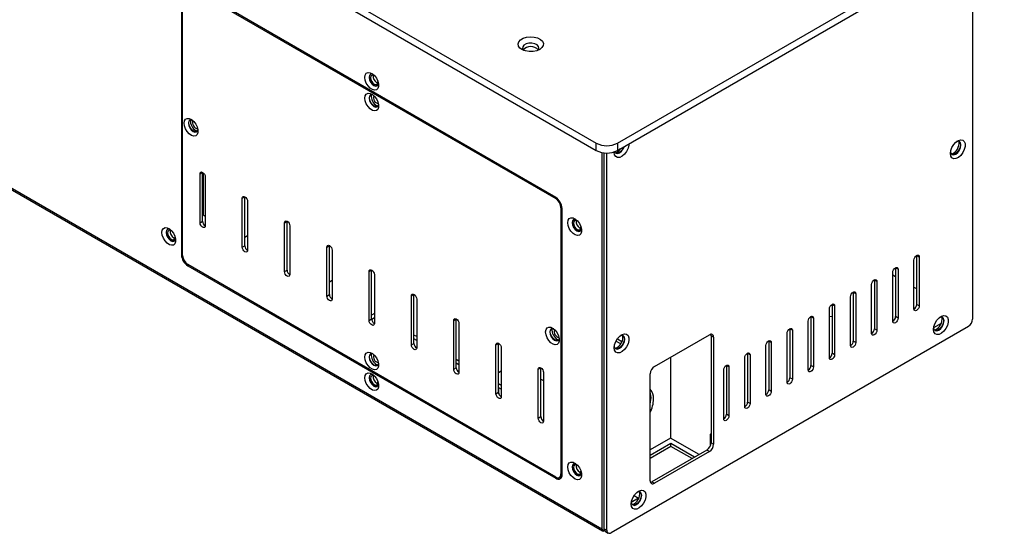
# Model space of a CAD drawing. Units: millimetres. Extents: x -2463 to 2, y -1034 to 897.
# Drawn here: x -907 to -578, y -1034 to -862 of the extents above; entities that cross this region are included whole.
import ezdxf

# ---------------------------------------------------------------- set-up
doc = ezdxf.new("R2010")
doc.units = ezdxf.units.MM

msp = doc.modelspace()

# ---------------------------------------------------------------- linework, layer by layer
at = {"color": 7, "linetype": 'Continuous', "lineweight": 25}
for p, q in [((-2000.36, -160.73), (-714.28, -903.17)), ((-2000.36, -163.18), (-714.28, -905.62)), ((-712.44, -1032.27), (-1988.06, -295.87)), ((-1987.81, -296.42), (-712.19, -1032.82)), ((-707.21, -903.17), (-577.81, -828.47)), ((-707.21, -905.62), (-577.81, -830.92)), ((-588.41, -837.04), (-588.41, -961.97)), ((-853.01, -851.5), (-853.01, -940.5)), ((-852.66, -940.71), (-852.66, -851.7)), ((-727.85, -921.3), (-850.89, -850.27)), ((-850.89, -850.68), (-727.85, -921.71)), ((-787.67, -882.97), (-787.33, -883.11)), ((-787.67, -890.69), (-787.35, -890.84)), ((-848.13, -899.06), (-847.8, -899.22)), ((-714.28, -905.62), (-714.28, -903.17)), ((-707.21, -903.17), (-707.21, -905.62)), ((-592.94, -902.59), (-592.94, -903.47)), ((-711.59, -1032.1), (-711.59, -906.42)), ((-710.74, -1032.59), (-710.74, -906.47)), ((-708.27, -906.23), (-708.26, -906.09)), ((-846.82, -913.45), (-845.98, -912.96)), ((-846.82, -929.78), (-846.82, -913.45)), ((-845.98, -912.96), (-845.98, -912.92)), ((-845.98, -929.29), (-845.98, -912.96)), ((-845.73, -913.09), (-845.73, -927.31)), ((-845.06, -914.47), (-845.06, -930.8)), ((-845.73, -917.3), (-845.98, -917.47)), ((-845.98, -921.1), (-845.73, -920.98)), ((-832.68, -921.62), (-831.83, -921.13)), ((-832.68, -937.95), (-832.68, -921.62)), ((-831.83, -921.13), (-831.83, -921.09)), ((-831.83, -937.46), (-831.83, -921.13)), ((-830.91, -922.64), (-830.91, -938.97)), ((-726.09, -924.77), (-726.09, -1013.77)), ((-725.73, -1013.98), (-725.73, -924.97)), ((-845.06, -927.69), (-845.73, -927.31)), ((-846.82, -929.78), (-845.98, -929.29)), ((-818.54, -929.78), (-817.69, -929.29)), ((-818.54, -946.11), (-818.54, -929.78)), ((-817.69, -929.29), (-817.69, -929.25)), ((-817.69, -945.62), (-817.69, -929.29)), ((-816.77, -930.8), (-816.77, -947.13)), ((-719.79, -931.55), (-719.45, -931.69)), ((-855.56, -934.83), (-855.22, -934.97)), ((-832.68, -937.95), (-831.83, -937.46)), ((-804.4, -937.94), (-803.55, -937.45)), ((-804.4, -954.28), (-804.4, -937.94)), ((-803.55, -937.45), (-803.55, -937.42)), ((-803.55, -953.79), (-803.55, -937.45)), ((-802.63, -938.97), (-802.63, -955.3)), ((-607.12, -940.72), (-607.12, -940.76)), ((-606.27, -941.25), (-607.12, -940.76)), ((-607.12, -940.76), (-607.12, -957.09)), ((-606.27, -941.25), (-606.27, -957.58)), ((-727.85, -1014.79), (-850.89, -943.77)), ((-850.89, -944.18), (-727.85, -1015.2)), ((-614.19, -944.81), (-614.19, -944.84)), ((-613.34, -945.33), (-614.19, -944.84)), ((-614.19, -944.84), (-614.19, -961.18)), ((-608.03, -958.6), (-608.03, -942.27)), ((-818.54, -946.11), (-817.69, -945.62)), ((-790.26, -946.11), (-789.41, -945.62)), ((-790.26, -962.44), (-790.26, -946.11)), ((-789.41, -945.62), (-789.41, -945.58)), ((-789.41, -961.95), (-789.41, -945.62)), ((-788.49, -947.13), (-788.49, -963.46)), ((-615.11, -962.69), (-615.11, -946.36)), ((-615.11, -947.21), (-614.19, -947.74)), ((-613.34, -945.33), (-613.34, -961.67)), ((-802.63, -949.13), (-803.55, -949.66)), ((-622.18, -966.77), (-622.18, -950.44)), ((-621.26, -948.89), (-621.26, -948.93)), ((-620.41, -949.42), (-621.26, -948.93)), ((-621.26, -948.93), (-621.26, -965.26)), ((-620.41, -949.42), (-620.41, -965.75)), ((-608.03, -951.29), (-607.12, -951.82)), ((-804.4, -954.28), (-803.55, -953.79)), ((-776.11, -954.27), (-775.27, -953.78)), ((-776.11, -970.6), (-776.11, -954.27)), ((-775.27, -953.78), (-775.26, -953.74)), ((-775.27, -970.11), (-775.27, -953.78)), ((-629.25, -970.85), (-629.25, -954.52)), ((-628.33, -952.97), (-628.33, -953.01)), ((-627.48, -953.5), (-628.33, -953.01)), ((-628.33, -953.01), (-628.33, -969.34)), ((-627.48, -953.5), (-627.48, -969.83)), ((-774.35, -955.29), (-774.35, -971.62)), ((-635.4, -957.05), (-635.4, -957.09)), ((-634.55, -957.58), (-635.4, -957.09)), ((-635.4, -957.09), (-635.4, -973.42)), ((-634.55, -957.58), (-634.55, -973.91)), ((-606.27, -957.58), (-607.12, -957.09)), ((-788.49, -960.15), (-789.41, -960.68)), ((-788.49, -961.58), (-789.4, -962.11)), ((-642.47, -961.13), (-642.47, -961.17)), ((-641.62, -961.66), (-642.47, -961.17)), ((-642.47, -961.17), (-642.47, -977.5)), ((-636.32, -974.93), (-636.32, -958.6)), ((-613.34, -961.67), (-614.19, -961.18)), ((-790.26, -962.44), (-789.41, -961.95)), ((-761.97, -962.44), (-761.12, -961.95)), ((-761.97, -978.77), (-761.97, -962.44)), ((-761.12, -961.95), (-761.12, -961.91)), ((-761.12, -978.28), (-761.12, -961.95)), ((-760.2, -963.46), (-760.2, -979.79)), ((-589.83, -964.42), (-709.33, -1033.41)), ((-643.39, -979.01), (-643.39, -962.68)), ((-641.62, -961.66), (-641.62, -977.99)), ((-598.97, -963.49), (-601.46, -964.92)), ((-774.35, -967.86), (-775.27, -967.33)), ((-694.83, -977.85), (-676.45, -967.23)), ((-675.03, -968.05), (-675.88, -967.56)), ((-675.88, -967.56), (-675.88, -1003.32)), ((-675.03, -968.05), (-675.03, -1003.81)), ((-650.46, -983.1), (-650.46, -966.77)), ((-649.54, -965.22), (-649.54, -965.26)), ((-648.69, -965.75), (-649.54, -965.26)), ((-649.54, -965.26), (-649.54, -981.59)), ((-648.69, -965.75), (-648.69, -982.08)), ((-620.41, -965.75), (-621.26, -965.26)), ((-600.29, -965.23), (-601.09, -965.69)), ((-776.11, -970.6), (-775.27, -970.11)), ((-774.35, -969.13), (-775.27, -968.6)), ((-747.83, -970.6), (-746.98, -970.11)), ((-747.83, -986.93), (-747.83, -970.6)), ((-746.98, -970.11), (-746.98, -970.07)), ((-746.98, -986.44), (-746.98, -970.11)), ((-727.22, -968.86), (-726.89, -969.02)), ((-707.68, -969.36), (-706.11, -970.27)), ((-707.23, -968.64), (-705.71, -969.52)), ((-657.53, -987.18), (-657.53, -970.85)), ((-656.61, -969.3), (-656.61, -969.34)), ((-655.76, -969.83), (-656.61, -969.34)), ((-656.61, -969.34), (-656.61, -985.67)), ((-655.76, -969.83), (-655.76, -986.16)), ((-627.48, -969.83), (-628.33, -969.34)), ((-746.06, -971.62), (-746.06, -987.95)), ((-663.68, -973.38), (-663.68, -973.42)), ((-662.84, -973.91), (-663.68, -973.42)), ((-663.68, -973.42), (-663.68, -989.75)), ((-662.84, -973.91), (-662.84, -990.24)), ((-634.55, -973.91), (-635.4, -973.42)), ((-787.67, -977.24), (-787.35, -977.4)), ((-760.2, -976.03), (-761.12, -975.5)), ((-760.2, -977.29), (-761.12, -976.76)), ((-670.76, -977.46), (-670.75, -977.5)), ((-669.91, -977.99), (-670.75, -977.5)), ((-670.75, -977.5), (-670.75, -993.83)), ((-669.91, -977.99), (-669.91, -994.32)), ((-664.6, -991.26), (-664.6, -974.93)), ((-641.62, -977.99), (-642.47, -977.5)), ((-761.97, -978.77), (-761.12, -978.28)), ((-746.98, -979.86), (-746.06, -979.33)), ((-733.69, -978.77), (-732.84, -978.28)), ((-733.69, -995.1), (-733.69, -978.77)), ((-732.84, -978.28), (-732.84, -978.24)), ((-732.84, -994.61), (-732.84, -978.28)), ((-731.92, -979.79), (-731.92, -996.12)), ((-696.25, -1016.06), (-696.25, -980.3)), ((-671.67, -995.34), (-671.67, -979.01)), ((-787.67, -983.4), (-787.33, -983.55)), ((-746.73, -983.8), (-746.98, -983.95)), ((-746.06, -984.19), (-746.73, -983.8)), ((-732.84, -982.03), (-731.92, -982.56)), ((-648.69, -982.08), (-649.54, -981.59)), ((-747.83, -986.93), (-746.98, -986.44)), ((-746.83, -985.01), (-746.98, -985.1)), ((-746.06, -985.46), (-746.83, -985.01)), ((-746.83, -987.1), (-746.83, -985.01)), ((-696.25, -986.99), (-696.09, -986.9)), ((-655.76, -986.16), (-656.61, -985.67)), ((-662.84, -990.24), (-663.68, -989.75)), ((-669.91, -994.32), (-670.75, -993.83)), ((-733.69, -995.1), (-732.84, -994.61)), ((-675.88, -1000.62), (-676.16, -1000.46)), ((-676.16, -1000.46), (-676.16, -1004.47)), ((-689.46, -1001.77), (-696.25, -1005.68)), ((-689.29, -1003.58), (-696.25, -1007.6)), ((-679.91, -1007.28), (-689.45, -1001.77)), ((-681.4, -1008.14), (-689.29, -1003.58)), ((-689.29, -1004.56), (-689.29, -1003.58)), ((-675.88, -1003), (-676.02, -1003.08)), ((-676.02, -1003.08), (-676.02, -1004.12)), ((-675.88, -1003.16), (-676.02, -1003.08)), ((-675.88, -1003.32), (-675.03, -1003.81)), ((-689.29, -1004.56), (-696.25, -1008.57)), ((-677.3, -1005.77), (-695.68, -1016.39)), ((-676.45, -1006.26), (-694.83, -1016.88)), ((-682.25, -1008.63), (-689.29, -1004.56)), ((-676.45, -1006.26), (-677.3, -1005.77)), ((-719.79, -1013.2), (-719.45, -1013.34)), ((-726.6, -1014.92), (-725.77, -1014.44)), ((-695.68, -1016.39), (-694.83, -1016.88)), ((-700.14, -1021.89), (-702.57, -1023.3)), ((-701.41, -1023.6), (-702.21, -1024.07)), ((-701.66, -1021.01), (-700.14, -1021.89)), ((-700.14, -1021.97), (-700.14, -1021.89)), ((-711.59, -1032.1), (-710.74, -1032.59)), ((-711.59, -1032.44), (-711.59, -1032.76)), ((-711.18, -1033.02), (-710.33, -1033.51))]:
    msp.add_line(p, q, dxfattribs=at)
at = {"color": 8, "linetype": 'Continuous', "lineweight": 25}
for p, q in [((-712.44, -906.29), (-712.44, -1032.27)), ((-727.85, -921.71), (-727.53, -921.52)), ((-725.76, -924.58), (-726.09, -924.77)), ((-831.83, -934.63), (-830.91, -934.1)), ((-831.83, -934.64), (-830.91, -934.11)), ((-853.01, -940.5), (-852.66, -940.3)), ((-850.54, -943.97), (-850.89, -944.18)), ((-689.46, -974.75), (-689.46, -1001.77)), ((-689.45, -974.74), (-689.45, -1001.77)), ((-726.09, -1013.77), (-725.73, -1013.57)), ((-727.85, -1015.2), (-727.45, -1014.97))]:
    msp.add_line(p, q, dxfattribs=at)
at = {"color": 7, "linetype": 'Continuous', "lineweight": 25, "flags": 128}
for points in [[(-733.19, -871.84), (-734.21, -872.28), (-735.41, -872.52), (-736.67, -872.54), (-737.9, -872.36), (-738.97, -871.97), (-739.8, -871.41), (-740.3, -870.74), (-740.44, -870.01), (-740.21, -869.3), (-739.62, -868.65), (-738.72, -868.13), (-737.6, -867.79), (-736.36, -867.65), (-735.1, -867.74), (-733.94, -868.03), (-732.98, -868.51), (-732.3, -869.13), (-731.97, -869.83), (-732.02, -870.56), (-732.44, -871.25), (-733.19, -871.84)], [(-733.84, -872.15), (-733.68, -871.97), (-733.45, -871.4), (-733.59, -870.83), (-734.08, -870.32), (-734.86, -869.94), (-735.82, -869.76), (-736.83, -869.79), (-737.75, -870.02), (-738.47, -870.43), (-738.87, -870.97), (-738.92, -871.55), (-738.6, -872.1), (-738.56, -872.15)], [(-791.67, -881.19), (-791.55, -880.4), (-791.19, -879.84), (-790.63, -879.57), (-789.94, -879.62), (-789.18, -879.99), (-788.45, -880.62), (-787.82, -881.47), (-787.35, -882.42), (-787.11, -883.39), (-787.11, -884.27), (-787.35, -884.95), (-787.82, -885.37), (-788.45, -885.48), (-789.18, -885.27), (-789.94, -884.77), (-790.63, -884.02), (-791.19, -883.1), (-791.55, -882.13), (-791.67, -881.19)], [(-788.99, -880.13), (-789.27, -880.06), (-789.79, -880.16), (-790.13, -880.56), (-790.26, -881.19)], [(-790.26, -881.19), (-790.13, -881.97), (-789.79, -882.76), (-789.27, -883.46), (-788.66, -883.95), (-788.06, -884.16), (-787.54, -884.06), (-787.2, -883.66), (-787.11, -883.38)], [(-790.11, -881.11), (-789.99, -880.48), (-789.72, -880.13)], [(-787.47, -884.02), (-787.91, -884.08), (-788.52, -883.87), (-789.13, -883.38), (-789.65, -882.68), (-789.99, -881.89), (-790.11, -881.11)], [(-788.39, -880.69), (-788.52, -880.6), (-789, -880.44), (-789.4, -880.52), (-789.67, -880.82), (-789.76, -881.32), (-789.67, -881.92), (-789.4, -882.54), (-789, -883.08), (-788.52, -883.46), (-788.52, -883.46)], [(-788.52, -883.46), (-788.05, -883.62), (-787.65, -883.55), (-787.38, -883.24), (-787.29, -882.75), (-787.29, -882.59)], [(-791.67, -888.13), (-791.55, -887.34), (-791.19, -886.78), (-790.63, -886.51), (-789.94, -886.56), (-789.18, -886.93), (-788.45, -887.56), (-787.82, -888.41), (-787.35, -889.36), (-787.11, -890.33), (-787.11, -891.21), (-787.35, -891.89), (-787.82, -892.31), (-788.45, -892.42), (-789.18, -892.22), (-789.94, -891.71), (-790.63, -890.96), (-791.19, -890.04), (-791.55, -889.07), (-791.67, -888.13)], [(-788.99, -887.07), (-789.27, -887), (-789.79, -887.1), (-790.13, -887.5), (-790.26, -888.13)], [(-790.26, -888.13), (-790.13, -888.91), (-789.79, -889.7), (-789.27, -890.4), (-788.66, -890.89), (-788.06, -891.1), (-787.54, -891), (-787.2, -890.6), (-787.11, -890.32)], [(-790.11, -888.05), (-789.99, -887.42), (-789.72, -887.07)], [(-787.47, -890.96), (-787.91, -891.02), (-788.52, -890.81), (-789.13, -890.32), (-789.65, -889.62), (-789.99, -888.83), (-790.11, -888.05)], [(-852.13, -896.51), (-852, -895.72), (-851.64, -895.16), (-851.09, -894.89), (-850.39, -894.94), (-849.64, -895.3), (-848.91, -895.94), (-848.27, -896.78), (-847.81, -897.74), (-847.56, -898.71), (-847.56, -899.58), (-847.81, -900.27), (-848.27, -900.69), (-848.91, -900.8), (-849.64, -900.59), (-850.39, -900.08), (-851.09, -899.33), (-851.64, -898.42), (-852, -897.44), (-852.13, -896.51)], [(-849.44, -895.44), (-849.73, -895.38), (-850.25, -895.48), (-850.59, -895.88), (-850.71, -896.51)], [(-850.57, -896.43), (-850.45, -895.8), (-850.17, -895.44)], [(-850.71, -896.51), (-850.59, -897.28), (-850.25, -898.08), (-849.73, -898.77), (-849.12, -899.27), (-848.51, -899.48), (-848, -899.38), (-847.65, -898.98), (-847.56, -898.7)], [(-847.92, -899.33), (-848.37, -899.4), (-848.98, -899.18), (-849.59, -898.69), (-850.11, -898), (-850.45, -897.2), (-850.57, -896.43)], [(-595.84, -906.65), (-595.7, -905.65), (-595.32, -904.6), (-594.72, -903.61), (-593.97, -902.8), (-593.16, -902.26), (-592.37, -902.03), (-591.69, -902.15), (-591.19, -902.61), (-590.92, -903.34), (-590.92, -904.29), (-591.19, -905.33), (-591.69, -906.36), (-592.37, -907.27), (-593.16, -907.95), (-593.97, -908.35), (-594.72, -908.4), (-595.32, -908.11), (-595.7, -907.5), (-595.84, -906.65)], [(-703.32, -903.38), (-703.35, -903.87), (-703.62, -904.91), (-704.12, -905.94), (-704.8, -906.85), (-705.59, -907.54), (-706.4, -907.93), (-707.15, -907.98), (-707.75, -907.69), (-708.13, -907.08), (-708.27, -906.23), (-708.27, -906.23)], [(-708.16, -906.05), (-708.13, -906.12), (-707.75, -906.56), (-707.18, -906.67), (-706.5, -906.44), (-705.82, -905.89), (-705.25, -905.12), (-704.88, -904.28)], [(-705.09, -904.4), (-705.39, -905.04), (-705.96, -905.81), (-706.64, -906.36), (-707.32, -906.59), (-707.82, -906.52)], [(-595.81, -906.19), (-595.7, -906.54), (-595.32, -906.98), (-594.75, -907.09), (-594.07, -906.86), (-593.39, -906.31), (-592.82, -905.54), (-592.44, -904.65), (-592.3, -903.8), (-592.44, -903.09), (-592.82, -902.65), (-593.39, -902.54), (-593.75, -902.62)], [(-592.89, -902.61), (-592.58, -903.01), (-592.44, -903.71), (-592.58, -904.57), (-592.96, -905.46), (-593.53, -906.23), (-594.21, -906.78), (-594.89, -907.01), (-595.39, -906.94)], [(-846.82, -913.45), (-846.76, -913.1), (-846.57, -912.88), (-846.28, -912.82), (-845.94, -912.94), (-845.6, -913.22), (-845.32, -913.6), (-845.12, -914.04), (-845.06, -914.47)], [(-845.98, -920.87), (-845.83, -920.73), (-845.73, -920.63)], [(-845.73, -920.81), (-845.87, -920.9), (-845.98, -920.95)], [(-832.68, -921.62), (-832.62, -921.26), (-832.42, -921.04), (-832.14, -920.99), (-831.8, -921.11), (-831.46, -921.38), (-831.17, -921.77), (-830.98, -922.21), (-830.91, -922.64)], [(-723.79, -929.77), (-723.66, -928.98), (-723.3, -928.42), (-722.75, -928.15), (-722.05, -928.2), (-721.3, -928.56), (-720.57, -929.2), (-719.93, -930.04), (-719.47, -931), (-719.22, -931.97), (-719.22, -932.84), (-719.47, -933.53), (-719.93, -933.95), (-720.57, -934.06), (-721.3, -933.85), (-722.05, -933.35), (-722.75, -932.59), (-723.3, -931.68), (-723.66, -930.71), (-723.79, -929.77)], [(-721.1, -928.71), (-721.39, -928.64), (-721.91, -928.74), (-722.25, -929.14), (-722.37, -929.77)], [(-859.55, -933.05), (-859.43, -932.26), (-859.07, -931.7), (-858.51, -931.43), (-857.82, -931.48), (-857.06, -931.84), (-856.33, -932.48), (-855.7, -933.32), (-855.23, -934.28), (-854.99, -935.25), (-854.99, -936.12), (-855.23, -936.81), (-855.7, -937.23), (-856.33, -937.34), (-857.06, -937.13), (-857.82, -936.62), (-858.51, -935.87), (-859.07, -934.96), (-859.43, -933.98), (-859.55, -933.05)], [(-856.87, -931.98), (-857.16, -931.92), (-857.67, -932.02), (-858.02, -932.42), (-858.14, -933.05)], [(-845.06, -930.8), (-845.12, -931.16), (-845.32, -931.38), (-845.6, -931.43), (-845.94, -931.31), (-846.28, -931.04), (-846.57, -930.65), (-846.76, -930.21), (-846.82, -929.78)], [(-818.54, -929.78), (-818.47, -929.43), (-818.28, -929.21), (-817.99, -929.15), (-817.66, -929.27), (-817.32, -929.54), (-817.03, -929.93), (-816.84, -930.37), (-816.77, -930.8)], [(-722.37, -929.77), (-722.25, -930.54), (-721.91, -931.34), (-721.39, -932.04), (-720.78, -932.53), (-720.17, -932.74), (-719.66, -932.64), (-719.31, -932.24), (-719.22, -931.96)], [(-722.23, -929.69), (-722.11, -929.06), (-721.83, -928.7)], [(-719.59, -932.59), (-720.03, -932.66), (-720.64, -932.45), (-721.25, -931.95), (-721.77, -931.26), (-722.11, -930.46), (-722.23, -929.69)], [(-720.51, -929.26), (-720.64, -929.18), (-721.11, -929.02), (-721.52, -929.09), (-721.78, -929.4), (-721.88, -929.89), (-721.78, -930.5), (-721.52, -931.11), (-721.11, -931.66), (-720.64, -932.04), (-720.64, -932.04)], [(-720.64, -932.04), (-720.17, -932.2), (-719.77, -932.12), (-719.5, -931.82), (-719.4, -931.32), (-719.41, -931.17)], [(-858.14, -933.05), (-858.02, -933.82), (-857.67, -934.62), (-857.16, -935.32), (-856.55, -935.81), (-855.94, -936.02), (-855.42, -935.92), (-855.08, -935.52), (-854.99, -935.24)], [(-858, -932.97), (-857.88, -932.34), (-857.6, -931.98)], [(-855.35, -935.87), (-855.8, -935.94), (-856.41, -935.72), (-857.01, -935.23), (-857.53, -934.54), (-857.88, -933.74), (-858, -932.97)], [(-856.27, -932.54), (-856.41, -932.46), (-856.88, -932.29), (-857.28, -932.37), (-857.55, -932.68), (-857.64, -933.17), (-857.55, -933.77), (-857.28, -934.39), (-856.88, -934.93), (-856.41, -935.32), (-856.41, -935.32)], [(-856.41, -935.32), (-855.93, -935.48), (-855.53, -935.4), (-855.26, -935.09), (-855.17, -934.6), (-855.18, -934.45)], [(-830.91, -938.97), (-830.98, -939.32), (-831.17, -939.54), (-831.46, -939.6), (-831.8, -939.48), (-832.14, -939.21), (-832.42, -938.82), (-832.62, -938.38), (-832.68, -937.95)], [(-804.4, -937.94), (-804.33, -937.59), (-804.14, -937.37), (-803.85, -937.32), (-803.51, -937.43), (-803.18, -937.71), (-802.89, -938.09), (-802.7, -938.54), (-802.63, -938.97)], [(-608.03, -942.27), (-607.97, -941.84), (-607.78, -941.4), (-607.49, -941.02), (-607.15, -940.74), (-606.81, -940.62), (-606.53, -940.68), (-606.33, -940.9), (-606.27, -941.25)], [(-615.11, -946.36), (-615.04, -945.93), (-614.85, -945.48), (-614.56, -945.1), (-614.22, -944.82), (-613.88, -944.71), (-613.6, -944.76), (-613.41, -944.98), (-613.34, -945.33)], [(-816.77, -947.13), (-816.84, -947.48), (-817.03, -947.7), (-817.32, -947.76), (-817.66, -947.64), (-817.99, -947.37), (-818.28, -946.98), (-818.47, -946.54), (-818.54, -946.11)], [(-790.26, -946.11), (-790.19, -945.76), (-790, -945.54), (-789.71, -945.48), (-789.37, -945.6), (-789.03, -945.87), (-788.75, -946.26), (-788.56, -946.7), (-788.49, -947.13)], [(-622.18, -950.44), (-622.11, -950.01), (-621.92, -949.57), (-621.63, -949.18), (-621.29, -948.91), (-620.95, -948.79), (-620.67, -948.84), (-620.48, -949.07), (-620.41, -949.42)], [(-802.63, -955.3), (-802.7, -955.65), (-802.89, -955.87), (-803.18, -955.92), (-803.51, -955.81), (-803.85, -955.53), (-804.14, -955.15), (-804.33, -954.71), (-804.4, -954.28)], [(-776.11, -954.27), (-776.05, -953.92), (-775.85, -953.7), (-775.57, -953.64), (-775.23, -953.76), (-774.89, -954.04), (-774.6, -954.42), (-774.41, -954.86), (-774.35, -955.29)], [(-629.25, -954.52), (-629.18, -954.09), (-628.99, -953.65), (-628.7, -953.26), (-628.36, -952.99), (-628.03, -952.87), (-627.74, -952.93), (-627.55, -953.15), (-627.48, -953.5)], [(-636.32, -958.6), (-636.25, -958.17), (-636.06, -957.73), (-635.77, -957.34), (-635.43, -957.07), (-635.1, -956.95), (-634.81, -957.01), (-634.62, -957.23), (-634.55, -957.58)], [(-606.27, -957.58), (-606.33, -958.01), (-606.53, -958.45), (-606.81, -958.84), (-607.15, -959.11), (-607.49, -959.23), (-607.78, -959.18), (-607.97, -958.96), (-608.03, -958.6)], [(-643.39, -962.68), (-643.32, -962.25), (-643.13, -961.81), (-642.84, -961.43), (-642.51, -961.15), (-642.17, -961.03), (-641.88, -961.09), (-641.69, -961.31), (-641.62, -961.66)], [(-636.32, -961.02), (-636.13, -961.07), (-635.4, -961.16)], [(-601.49, -965.44), (-601.36, -964.44), (-600.97, -963.39), (-600.37, -962.4), (-599.63, -961.59), (-598.81, -961.05), (-598.02, -960.82), (-597.34, -960.94), (-596.84, -961.4), (-596.58, -962.13), (-596.58, -963.08), (-596.84, -964.12), (-597.34, -965.15), (-598.02, -966.06), (-598.81, -966.74), (-599.63, -967.14), (-600.37, -967.19), (-600.97, -966.9), (-601.36, -966.29), (-601.49, -965.44)], [(-601.46, -964.98), (-601.36, -965.33), (-600.98, -965.77), (-600.4, -965.88), (-599.73, -965.65), (-599.05, -965.1), (-598.48, -964.33), (-598.09, -963.44), (-597.96, -962.59), (-598.09, -961.88), (-598.48, -961.44), (-599.05, -961.33), (-599.4, -961.41)], [(-598.55, -961.4), (-598.23, -961.8), (-598.1, -962.5), (-598.23, -963.36), (-598.62, -964.25), (-599.19, -965.02), (-599.87, -965.57), (-600.54, -965.8), (-601.04, -965.73)], [(-788.49, -963.46), (-788.56, -963.81), (-788.75, -964.03), (-789.03, -964.09), (-789.37, -963.97), (-789.71, -963.7), (-790, -963.31), (-790.19, -962.87), (-790.26, -962.44)], [(-761.97, -962.44), (-761.9, -962.09), (-761.71, -961.86), (-761.43, -961.81), (-761.09, -961.93), (-760.75, -962.2), (-760.46, -962.59), (-760.27, -963.03), (-760.2, -963.46)], [(-731.21, -966.31), (-731.09, -965.52), (-730.73, -964.96), (-730.17, -964.69), (-729.48, -964.74), (-728.72, -965.1), (-727.99, -965.74), (-727.36, -966.59), (-726.89, -967.54), (-726.65, -968.51), (-726.65, -969.38), (-726.89, -970.07), (-727.36, -970.49), (-727.99, -970.6), (-728.72, -970.39), (-729.48, -969.89), (-730.17, -969.14), (-730.73, -968.22), (-731.09, -967.25), (-731.21, -966.31)], [(-613.34, -961.67), (-613.41, -962.1), (-613.6, -962.54), (-613.88, -962.92), (-614.22, -963.2), (-614.56, -963.31), (-614.85, -963.26), (-615.04, -963.04), (-615.11, -962.69)], [(-728.53, -965.25), (-728.82, -965.18), (-729.33, -965.28), (-729.68, -965.68), (-729.8, -966.31)], [(-729.8, -966.31), (-729.68, -967.09), (-729.33, -967.88), (-728.82, -968.58), (-728.21, -969.07), (-727.6, -969.28), (-727.08, -969.18), (-726.74, -968.78), (-726.65, -968.5)], [(-727.01, -969.14), (-727.46, -969.2), (-728.07, -968.99), (-728.67, -968.5), (-729.19, -967.8), (-729.54, -967), (-729.66, -966.23), (-729.54, -965.6), (-729.26, -965.25)], [(-708.27, -971.56), (-708.13, -970.55), (-707.75, -969.5), (-707.15, -968.52), (-706.4, -967.71), (-705.59, -967.16), (-704.8, -966.94), (-704.12, -967.06), (-703.62, -967.51), (-703.35, -968.25), (-703.35, -969.19), (-703.62, -970.23), (-704.12, -971.26), (-704.8, -972.17), (-705.59, -972.86), (-706.4, -973.25), (-707.15, -973.3), (-707.75, -973.01), (-708.13, -972.41), (-708.27, -971.56)], [(-708.24, -971.1), (-708.13, -971.44), (-707.75, -971.89), (-707.18, -972), (-706.5, -971.76), (-705.82, -971.22), (-705.25, -970.44), (-704.87, -969.56), (-704.73, -968.7), (-704.87, -968), (-705.25, -967.56), (-705.82, -967.44), (-706.18, -967.53)], [(-705.32, -967.52), (-705.01, -967.91), (-704.87, -968.62)], [(-675.88, -967.56), (-675.91, -967.26), (-675.97, -967.05)], [(-650.46, -966.77), (-650.39, -966.34), (-650.2, -965.89), (-649.92, -965.51), (-649.58, -965.23), (-649.24, -965.12), (-648.95, -965.17), (-648.76, -965.39), (-648.69, -965.75)], [(-620.41, -965.75), (-620.48, -966.18), (-620.67, -966.62), (-620.95, -967.01), (-621.29, -967.28), (-621.63, -967.4), (-621.92, -967.34), (-622.11, -967.12), (-622.18, -966.77)], [(-774.35, -971.62), (-774.41, -971.98), (-774.6, -972.2), (-774.89, -972.25), (-775.23, -972.13), (-775.57, -971.86), (-775.85, -971.47), (-776.05, -971.03), (-776.11, -970.6)], [(-747.83, -970.6), (-747.76, -970.25), (-747.57, -970.03), (-747.28, -969.97), (-746.95, -970.09), (-746.61, -970.36), (-746.32, -970.75), (-746.13, -971.19), (-746.06, -971.62)], [(-704.87, -968.62), (-705.01, -969.48), (-705.39, -970.36), (-705.96, -971.13), (-706.64, -971.68), (-707.32, -971.92), (-707.82, -971.84)], [(-657.53, -970.85), (-657.46, -970.42), (-657.27, -969.98), (-656.99, -969.59), (-656.65, -969.32), (-656.31, -969.2), (-656.02, -969.25), (-655.83, -969.48), (-655.76, -969.83)], [(-627.48, -969.83), (-627.55, -970.26), (-627.74, -970.7), (-628.03, -971.09), (-628.36, -971.36), (-628.7, -971.48), (-628.99, -971.42), (-629.18, -971.2), (-629.25, -970.85)], [(-791.67, -974.69), (-791.55, -973.9), (-791.19, -973.34), (-790.63, -973.07), (-789.94, -973.12), (-789.18, -973.48), (-788.45, -974.12), (-787.82, -974.96), (-787.35, -975.92), (-787.11, -976.89), (-787.11, -977.76), (-787.35, -978.44), (-787.82, -978.87), (-788.45, -978.98), (-789.18, -978.77), (-789.94, -978.26), (-790.63, -977.51), (-791.19, -976.6), (-791.55, -975.62), (-791.67, -974.69)], [(-788.99, -973.62), (-789.27, -973.56), (-789.79, -973.66), (-790.13, -974.05), (-790.26, -974.69)], [(-790.26, -974.69), (-790.13, -975.46), (-789.79, -976.26), (-789.27, -976.95), (-788.66, -977.44), (-788.06, -977.66), (-787.54, -977.55), (-787.2, -977.16), (-787.11, -976.88)], [(-787.47, -977.51), (-787.91, -977.57), (-788.52, -977.36), (-789.13, -976.87), (-789.65, -976.17), (-789.99, -975.38), (-790.11, -974.61), (-789.99, -973.97), (-789.72, -973.62)], [(-664.6, -974.93), (-664.54, -974.5), (-664.34, -974.06), (-664.06, -973.67), (-663.72, -973.4), (-663.38, -973.28), (-663.09, -973.34), (-662.9, -973.56), (-662.84, -973.91)], [(-634.55, -973.91), (-634.62, -974.34), (-634.81, -974.78), (-635.1, -975.17), (-635.43, -975.44), (-635.77, -975.56), (-636.06, -975.5), (-636.25, -975.28), (-636.32, -974.93)], [(-671.67, -979.01), (-671.61, -978.58), (-671.42, -978.14), (-671.13, -977.75), (-670.79, -977.48), (-670.45, -977.36), (-670.17, -977.42), (-669.97, -977.64), (-669.91, -977.99)], [(-641.62, -977.99), (-641.69, -978.42), (-641.88, -978.86), (-642.17, -979.25), (-642.51, -979.52), (-642.84, -979.64), (-643.13, -979.59), (-643.32, -979.37), (-643.39, -979.01)], [(-791.67, -981.63), (-791.55, -980.84), (-791.19, -980.28), (-790.63, -980.01), (-789.94, -980.06), (-789.18, -980.42), (-788.45, -981.06), (-787.82, -981.9), (-787.35, -982.86), (-787.11, -983.83), (-787.11, -984.7), (-787.35, -985.38), (-787.82, -985.81), (-788.45, -985.92), (-789.18, -985.71), (-789.94, -985.2), (-790.63, -984.45), (-791.19, -983.54), (-791.55, -982.56), (-791.67, -981.63)], [(-788.99, -980.56), (-789.27, -980.5), (-789.79, -980.6), (-790.13, -981), (-790.26, -981.63)], [(-790.11, -981.55), (-789.99, -980.91), (-789.72, -980.56)], [(-788.39, -981.12), (-788.52, -981.04), (-789, -980.87), (-789.4, -980.95), (-789.67, -981.26), (-789.76, -981.75), (-789.67, -982.35), (-789.4, -982.97), (-789, -983.51), (-788.52, -983.89), (-788.52, -983.89)], [(-760.2, -979.79), (-760.27, -980.14), (-760.46, -980.36), (-760.75, -980.42), (-761.09, -980.3), (-761.43, -980.03), (-761.71, -979.64), (-761.9, -979.2), (-761.97, -978.77)], [(-733.69, -978.77), (-733.62, -978.41), (-733.43, -978.19), (-733.14, -978.14), (-732.8, -978.25), (-732.47, -978.53), (-732.18, -978.91), (-731.99, -979.36), (-731.92, -979.79)], [(-790.26, -981.63), (-790.13, -982.4), (-789.79, -983.2), (-789.27, -983.89), (-788.66, -984.38), (-788.06, -984.6), (-787.54, -984.5), (-787.2, -984.1), (-787.11, -983.82)], [(-787.47, -984.45), (-787.91, -984.51), (-788.52, -984.3), (-789.13, -983.81), (-789.65, -983.11), (-789.99, -982.32), (-790.11, -981.55)], [(-788.52, -983.89), (-788.05, -984.06), (-787.65, -983.98), (-787.38, -983.67), (-787.29, -983.18), (-787.29, -983.02)], [(-648.69, -982.08), (-648.76, -982.51), (-648.95, -982.95), (-649.24, -983.33), (-649.58, -983.61), (-649.92, -983.72), (-650.2, -983.67), (-650.39, -983.45), (-650.46, -983.1)], [(-746.06, -987.95), (-746.13, -988.3), (-746.32, -988.52), (-746.61, -988.58), (-746.95, -988.46), (-747.28, -988.19), (-747.57, -987.8), (-747.76, -987.36), (-747.83, -986.93)], [(-695.96, -988.21), (-696.1, -986.88), (-696.25, -986.33)], [(-655.76, -986.16), (-655.83, -986.59), (-656.02, -987.03), (-656.31, -987.42), (-656.65, -987.69), (-656.99, -987.81), (-657.27, -987.75), (-657.46, -987.53), (-657.53, -987.18)], [(-696.25, -990.41), (-696.1, -989.69), (-695.96, -988.21)], [(-662.84, -990.24), (-662.9, -990.67), (-663.09, -991.11), (-663.38, -991.5), (-663.72, -991.77), (-664.06, -991.89), (-664.34, -991.83), (-664.54, -991.61), (-664.6, -991.26)], [(-669.91, -994.32), (-669.97, -994.75), (-670.17, -995.19), (-670.45, -995.58), (-670.79, -995.85), (-671.13, -995.97), (-671.42, -995.91), (-671.61, -995.69), (-671.67, -995.34)], [(-731.92, -996.12), (-731.99, -996.47), (-732.18, -996.69), (-732.47, -996.74), (-732.8, -996.63), (-733.14, -996.35), (-733.43, -995.97), (-733.62, -995.53), (-733.69, -995.1)], [(-723.79, -1011.43), (-723.66, -1010.64), (-723.3, -1010.08), (-722.75, -1009.81), (-722.05, -1009.85), (-721.3, -1010.22), (-720.57, -1010.86), (-719.93, -1011.7), (-719.47, -1012.66), (-719.22, -1013.62), (-719.22, -1014.5), (-719.47, -1015.18), (-719.93, -1015.6), (-720.57, -1015.72), (-721.3, -1015.51), (-722.05, -1015), (-722.75, -1014.25), (-723.3, -1013.34), (-723.66, -1012.36), (-723.79, -1011.43)], [(-721.1, -1010.36), (-721.39, -1010.3), (-721.91, -1010.4), (-722.25, -1010.79), (-722.37, -1011.43)], [(-722.23, -1011.34), (-722.11, -1010.71), (-721.83, -1010.36)], [(-720.51, -1010.92), (-720.64, -1010.83), (-721.11, -1010.67), (-721.52, -1010.75), (-721.78, -1011.06), (-721.88, -1011.55), (-721.78, -1012.15), (-721.52, -1012.77), (-721.11, -1013.31), (-720.64, -1013.69), (-720.64, -1013.69)], [(-722.37, -1011.43), (-722.25, -1012.2), (-721.91, -1012.99), (-721.39, -1013.69), (-720.78, -1014.18), (-720.17, -1014.39), (-719.66, -1014.29), (-719.31, -1013.9), (-719.22, -1013.61)], [(-719.59, -1014.25), (-720.03, -1014.31), (-720.64, -1014.1), (-721.25, -1013.61), (-721.77, -1012.91), (-722.11, -1012.12), (-722.23, -1011.34)], [(-720.64, -1013.69), (-720.17, -1013.86), (-719.77, -1013.78), (-719.5, -1013.47), (-719.4, -1012.98), (-719.41, -1012.82)], [(-726.58, -1014.91), (-726.19, -1015), (-725.99, -1015)], [(-696.16, -1016.57), (-695.96, -1016.51), (-695.68, -1016.39)], [(-702.61, -1023.82), (-702.48, -1022.81), (-702.09, -1021.76), (-701.49, -1020.78), (-700.74, -1019.97), (-699.93, -1019.42), (-699.14, -1019.2), (-698.46, -1019.32), (-697.96, -1019.77), (-697.69, -1020.51), (-697.69, -1021.45), (-697.96, -1022.49), (-698.46, -1023.52), (-699.14, -1024.43), (-699.93, -1025.12), (-700.74, -1025.51), (-701.49, -1025.56), (-702.09, -1025.27), (-702.48, -1024.67), (-702.61, -1023.82)], [(-702.58, -1023.36), (-702.48, -1023.7), (-702.09, -1024.14), (-701.52, -1024.26), (-700.84, -1024.02), (-700.17, -1023.47), (-699.59, -1022.7), (-699.21, -1021.82), (-699.07, -1020.96), (-699.21, -1020.26), (-699.59, -1019.81), (-700.17, -1019.7), (-700.52, -1019.79)], [(-699.22, -1020.88), (-699.35, -1021.74), (-699.73, -1022.62), (-700.31, -1023.39), (-700.98, -1023.94), (-701.66, -1024.17), (-702.16, -1024.1)], [(-699.67, -1019.78), (-699.35, -1020.17), (-699.22, -1020.88)]]:
    msp.add_lwpolyline(points, dxfattribs=at)
at = {"color": 7, "linetype": 'Continuous', "lineweight": 25}
for centre, radius, start, end in [((-736.2, -874.45), 3.56, 44.5993, 135.4007), ((-786.4, -880.83), 2.49, 171.4384, 239.2815), ((-785.61, -887.31), 3.96, 175.7364, 238.5342), ((-786.74, -887.94), 2.09, 161.7725, 258.2221), ((-846.07, -895.69), 3.96, 175.7365, 238.5342), ((-847.2, -896.32), 2.09, 161.7725, 258.2221), ((-710.74, -896.35), 7.69, 242.6097, 297.3903), ((-710.74, -898.8), 7.69, 242.6097, 297.3903), ((-709.33, -903.08), 3.72, 293.221, 328.6069), ((-597.17, -903.02), 4.26, 294.0913, 6.1156), ((-730.34, -925.18), 4.61, 2.6055, 57.3945), ((-729.92, -924.95), 3.84, 2.6055, 57.3945), ((-844.11, -929.24), 1.86, 181.7387, 239.5593), ((-718.52, -929.41), 2.49, 171.4384, 239.2816), ((-854.29, -932.69), 2.49, 171.4385, 239.2815), ((-829.97, -937.4), 1.86, 181.7387, 239.5593), ((-848.41, -940.29), 4.61, 182.6055, 237.3945), ((-848.82, -940.53), 3.84, 182.6055, 237.3945), ((-815.83, -945.57), 1.86, 181.7387, 239.5593), ((-801.69, -953.73), 1.86, 181.7387, 239.5593), ((-608.96, -957.05), 1.85, 300.1387, 358.5633), ((-616.03, -961.13), 1.85, 300.1387, 358.5633), ((-602.83, -961.81), 4.26, 294.1087, 5.8967), ((-787.54, -961.89), 1.86, 181.7387, 239.5593), ((-591.48, -961.83), 3.07, 302.6055, 357.3945), ((-725.15, -965.49), 3.96, 175.7365, 238.5342), ((-726.28, -966.12), 2.09, 161.7725, 258.2221), ((-709.61, -967.93), 4.26, 294.1087, 5.8966), ((-675.9, -967.91), 0.873, 350.786, 129.2033), ((-623.1, -965.21), 1.85, 300.1387, 358.5633), ((-773.4, -970.06), 1.86, 181.7387, 239.5593), ((-630.17, -969.29), 1.85, 300.1387, 358.5633), ((-785.61, -973.86), 3.96, 175.7364, 238.5342), ((-786.74, -974.5), 2.09, 161.7725, 258.2221), ((-637.24, -973.38), 1.85, 300.1387, 358.5633), ((-693.18, -980.44), 3.07, 122.6055, 177.3945), ((-644.32, -977.46), 1.85, 300.1387, 358.5633), ((-786.4, -981.27), 2.49, 171.4384, 239.2815), ((-759.26, -978.22), 1.86, 181.7387, 239.5593), ((-651.39, -981.54), 1.85, 300.1387, 358.5633), ((-745.12, -986.39), 1.86, 181.7387, 239.5593), ((-699.55, -988.41), 4.45, 356.2337, 41.9764), ((-658.46, -985.62), 1.85, 300.1387, 358.5633), ((-706.1, -988.41), 10.99, 333.7278, 358.4772), ((-665.53, -989.7), 1.85, 300.1387, 358.5633), ((-672.6, -993.79), 1.85, 300.1387, 358.5633), ((-730.98, -994.55), 1.86, 181.7387, 239.5593), ((-689.46, -1001.78), 0.0154, 62.6097, 117.3903), ((-678.95, -1003.18), 3.07, 302.6055, 357.3945), ((-678.1, -1003.67), 3.07, 302.6055, 357.3945), ((-718.52, -1011.06), 2.49, 171.4384, 239.2815), ((-727.16, -1013.95), 1.09, 230.7967, 9.214), ((-727.03, -1014.19), 1.31, 230.7967, 9.214), ((-695.38, -1016.2), 0.873, 170.786, 309.2033), ((-703.95, -1020.19), 4.26, 294.1087, 5.8967), ((-711.92, -1032.35), 0.524, 170.786, 309.2033), ((-710.61, -1032.21), 0.986, 173.7012, 234.9867), ((-709.88, -1032.73), 0.873, 170.786, 309.2033)]:
    msp.add_arc(centre, radius, start, end, dxfattribs=at)
msp.add_open_spline([(-712.44, -1032.27), (-712.31, -1032.32), (-712.07, -1032.43), (-711.75, -1032.44), (-711.59, -1032.44)], degree=3, dxfattribs=at)
msp.add_open_spline([(-711.21, -1032.85), (-711.23, -1032.86), (-711.33, -1032.88), (-711.47, -1032.82), (-711.59, -1032.76)], degree=3, knots=[0, 0, 0, 0, 0.123345, 1, 1, 1, 1], dxfattribs=at)

doc.saveas('drawing.dxf')
